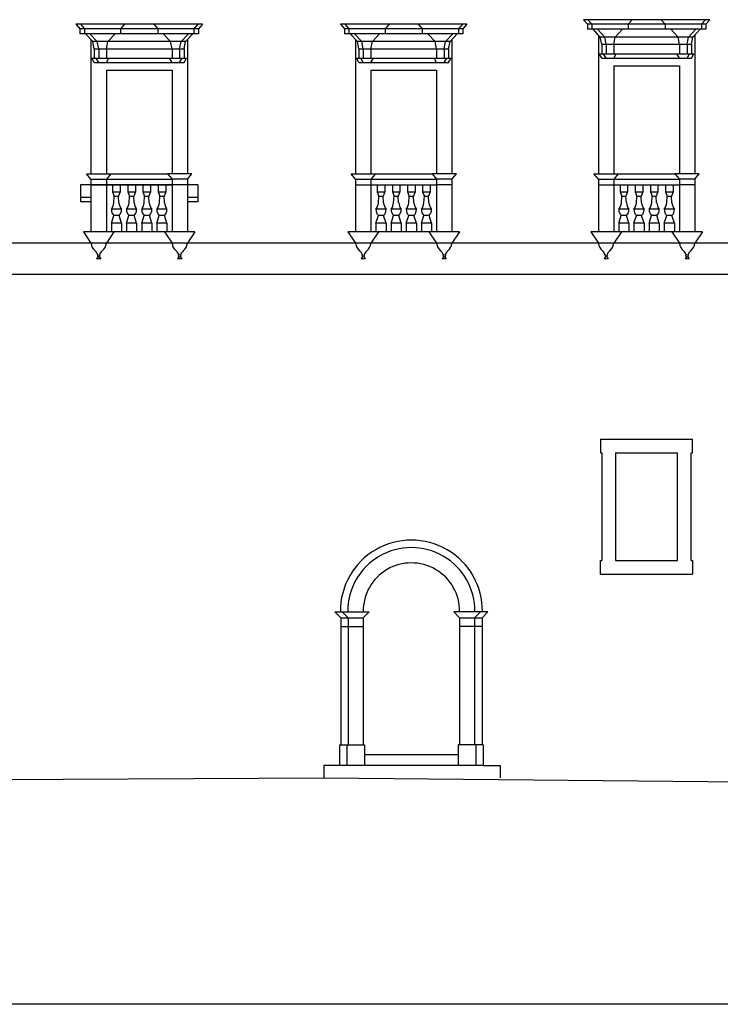
# Model space of a CAD drawing. Extents: x -59 to 26, y -25 to 95.
# Drawn here: x 18 to 21, y -3 to 1 of the extents above; entities that cross this region are included whole.
import ezdxf

# ---------------------------------------------------------------- set-up
doc = ezdxf.new("R2010")
doc.units = 0
doc.header["$MEASUREMENT"] = 0
doc.layers.get('0').update_dxf_attribs({"color": 4, "linetype": 'CONTINUOUS'})
doc.layers.add('PROIEZIONI', color=7, linetype='CONTINUOUS')

msp = doc.modelspace()

# ---------------------------------------------------------------- linework, layer by layer
at = {"color": 7}
for p, q in [((17.5905, -1.6053), (19.1673, -1.5981)), ((19.1673, -1.5981), (20.9588, -1.6151)), ((19.8904, -2.5032), (9.8904, -2.5032)), ((25.0904, -2.5032), (19.8904, -2.5032))]:
    msp.add_line(p, q, dxfattribs=at)
at = {"layer": 'PROIEZIONI'}
for p, q in [((20.7098, 1.4342), (20.2048, 1.4342)), ((20.2048, 1.4342), (20.2208, 1.4157)), ((20.2223, 1.4342), (20.2383, 1.4157)), ((20.3993, 1.4342), (20.3833, 1.4157)), ((20.5153, 1.4342), (20.5313, 1.4157)), ((20.6923, 1.4342), (20.6763, 1.4157)), ((20.7098, 1.4342), (20.6938, 1.4157)), ((18.682, 1.4164), (18.177, 1.4164)), ((18.177, 1.4164), (18.193, 1.3979)), ((18.666, 1.3979), (18.193, 1.3979)), ((18.193, 1.3979), (18.193, 1.3779)), ((18.1945, 1.4164), (18.2105, 1.3979)), ((18.2105, 1.3979), (18.2105, 1.3779)), ((18.3715, 1.4164), (18.3555, 1.3979)), ((18.3555, 1.3979), (18.3555, 1.3779)), ((18.4875, 1.4164), (18.5035, 1.3979)), ((18.5035, 1.3979), (18.5035, 1.3779)), ((18.6645, 1.4164), (18.6485, 1.3979)), ((18.6485, 1.3979), (18.6485, 1.3779)), ((18.682, 1.4164), (18.666, 1.3979)), ((18.666, 1.3979), (18.666, 1.3779)), ((19.7393, 1.4164), (19.2343, 1.4164)), ((19.2343, 1.4164), (19.2503, 1.3979)), ((19.7233, 1.3979), (19.2503, 1.3979)), ((19.2503, 1.3979), (19.2503, 1.3779)), ((19.2518, 1.4164), (19.2678, 1.3979)), ((19.2678, 1.3979), (19.2678, 1.3779)), ((19.4288, 1.4164), (19.4128, 1.3979)), ((19.4128, 1.3979), (19.4128, 1.3779)), ((19.5448, 1.4164), (19.5608, 1.3979)), ((19.5608, 1.3979), (19.5608, 1.3779)), ((19.7218, 1.4164), (19.7058, 1.3979)), ((19.7058, 1.3979), (19.7058, 1.3779)), ((19.7393, 1.4164), (19.7233, 1.3979)), ((19.7233, 1.3979), (19.7233, 1.3779)), ((20.6938, 1.4157), (20.2208, 1.4157)), ((20.2208, 1.4157), (20.2208, 1.3957)), ((20.6938, 1.3957), (20.2208, 1.3957)), ((20.2383, 1.4157), (20.2383, 1.3957)), ((20.2723, 1.3647), (20.2433, 1.3957)), ((20.2898, 1.3647), (20.2608, 1.3957)), ((20.3318, 1.3647), (20.3608, 1.3957)), ((20.3833, 1.4157), (20.3833, 1.3957)), ((20.5313, 1.4157), (20.5313, 1.3957)), ((20.5828, 1.3647), (20.5538, 1.3957)), ((20.6248, 1.3647), (20.6538, 1.3957)), ((20.6423, 1.3647), (20.6713, 1.3957)), ((20.6763, 1.4157), (20.6763, 1.3957)), ((20.6938, 1.4157), (20.6938, 1.3957)), ((18.666, 1.3779), (18.193, 1.3779)), ((18.2445, 1.3469), (18.2155, 1.3779)), ((18.262, 1.3469), (18.233, 1.3779)), ((18.237, 1.3549), (18.237, 0.8182)), ((18.6145, 1.3469), (18.2445, 1.3469)), ((18.2503, 1.3179), (18.2445, 1.3469)), ((18.2678, 1.3179), (18.262, 1.3469)), ((18.2983, 1.3179), (18.304, 1.3469)), ((18.304, 1.3469), (18.333, 1.3779)), ((18.555, 1.3469), (18.526, 1.3779)), ((18.5608, 1.3179), (18.555, 1.3469)), ((18.5913, 1.3179), (18.597, 1.3469)), ((18.597, 1.3469), (18.626, 1.3779)), ((18.6088, 1.3179), (18.6145, 1.3469)), ((18.6145, 1.3469), (18.6435, 1.3779)), ((18.622, 1.3549), (18.622, 0.8182)), ((19.7233, 1.3779), (19.2503, 1.3779)), ((19.3018, 1.3469), (19.2728, 1.3779)), ((19.3193, 1.3469), (19.2903, 1.3779)), ((19.2943, 1.3549), (19.2943, 0.8182)), ((19.6718, 1.3469), (19.3018, 1.3469)), ((19.3075, 1.3179), (19.3018, 1.3469)), ((19.325, 1.3179), (19.3193, 1.3469)), ((19.3555, 1.3179), (19.3613, 1.3469)), ((19.3613, 1.3469), (19.3903, 1.3779)), ((19.6123, 1.3469), (19.5833, 1.3779)), ((19.618, 1.3179), (19.6123, 1.3469)), ((19.6485, 1.3179), (19.6543, 1.3469)), ((19.6543, 1.3469), (19.6833, 1.3779)), ((19.666, 1.3179), (19.6718, 1.3469)), ((19.6718, 1.3469), (19.7008, 1.3779)), ((19.6793, 1.3549), (19.6793, 0.8182)), ((20.2648, 1.3727), (20.2648, 0.8182)), ((20.6423, 1.3647), (20.2723, 1.3647)), ((20.278, 1.3357), (20.2723, 1.3647)), ((20.2955, 1.3357), (20.2898, 1.3647)), ((20.326, 1.3357), (20.3318, 1.3647)), ((20.5885, 1.3357), (20.5828, 1.3647)), ((20.619, 1.3357), (20.6248, 1.3647)), ((20.6365, 1.3357), (20.6423, 1.3647)), ((20.6498, 1.3727), (20.6498, 0.8182)), ((18.2503, 1.3179), (18.6088, 1.3179)), ((18.2503, 1.3179), (18.2503, 1.2804)), ((18.2678, 1.3179), (18.2678, 1.2804)), ((18.2983, 1.3179), (18.2983, 1.2804)), ((18.5608, 1.3179), (18.5608, 1.2804)), ((18.5913, 1.3179), (18.5913, 1.2804)), ((18.6088, 1.3179), (18.6088, 1.2804)), ((19.3075, 1.3179), (19.666, 1.3179)), ((19.3075, 1.3179), (19.3075, 1.2804)), ((19.325, 1.3179), (19.325, 1.2804)), ((19.3555, 1.3179), (19.3555, 1.2804)), ((19.618, 1.3179), (19.618, 1.2804)), ((19.6485, 1.3179), (19.6485, 1.2804)), ((19.666, 1.3179), (19.666, 1.2804)), ((20.278, 1.3357), (20.6365, 1.3357)), ((20.278, 1.3357), (20.278, 1.2982)), ((20.2955, 1.3357), (20.2955, 1.2982)), ((20.326, 1.3357), (20.326, 1.2982)), ((20.5885, 1.3357), (20.5885, 1.2982)), ((20.619, 1.3357), (20.619, 1.2982)), ((20.6365, 1.3357), (20.6365, 1.2982)), ((18.2403, 1.2804), (18.6188, 1.2804)), ((18.2503, 1.2629), (18.2403, 1.2804)), ((18.2503, 1.2629), (18.6088, 1.2629)), ((18.2678, 1.2629), (18.2578, 1.2804)), ((18.2983, 1.2629), (18.3083, 1.2804)), ((18.5608, 1.2629), (18.5508, 1.2804)), ((18.5913, 1.2629), (18.6013, 1.2804)), ((18.6088, 1.2632), (18.6188, 1.2807)), ((19.2975, 1.2804), (19.676, 1.2804)), ((19.3075, 1.2629), (19.2975, 1.2804)), ((19.3075, 1.2629), (19.666, 1.2629)), ((19.325, 1.2629), (19.315, 1.2804)), ((19.3555, 1.2629), (19.3655, 1.2804)), ((19.618, 1.2629), (19.608, 1.2804)), ((19.6485, 1.2629), (19.6585, 1.2804)), ((19.666, 1.2629), (19.676, 1.2804)), ((20.268, 1.2982), (20.6465, 1.2982)), ((20.278, 1.2807), (20.268, 1.2982)), ((20.278, 1.2807), (20.6365, 1.2807)), ((20.2955, 1.2807), (20.2855, 1.2982)), ((20.326, 1.2807), (20.336, 1.2982)), ((20.5885, 1.2807), (20.5785, 1.2982)), ((20.619, 1.2807), (20.629, 1.2982)), ((20.6365, 1.2807), (20.6465, 1.2982)), ((18.2983, 1.2317), (18.2983, 0.8182)), ((18.2983, 1.2317), (18.5608, 1.2317)), ((18.5608, 1.2317), (18.5608, 0.8182)), ((19.3555, 1.2317), (19.3555, 0.8182)), ((19.3555, 1.2317), (19.618, 1.2317)), ((19.618, 1.2317), (19.618, 0.8182)), ((20.326, 1.2494), (20.326, 0.8182)), ((20.326, 1.2494), (20.5885, 1.2494)), ((20.5885, 1.2494), (20.5885, 0.8182)), ((18.219, 0.8182), (18.5425, 0.8182)), ((18.237, 0.7959), (18.219, 0.8182)), ((18.237, 0.7959), (18.5608, 0.7959)), ((18.237, 0.7959), (18.237, 0.5859)), ((18.3165, 0.8182), (18.2983, 0.7959)), ((18.2983, 0.7959), (18.2983, 0.5859)), ((18.64, 0.8182), (18.5425, 0.8182)), ((18.5425, 0.8182), (18.5608, 0.7959)), ((18.622, 0.7959), (18.5608, 0.7959)), ((18.5608, 0.7959), (18.5608, 0.5859)), ((18.622, 0.7959), (18.64, 0.8182)), ((18.622, 0.7959), (18.622, 0.5859)), ((19.2943, 0.7959), (19.2763, 0.8182)), ((19.2763, 0.8182), (19.5998, 0.8182)), ((19.2943, 0.7959), (19.2943, 0.5859)), ((19.2943, 0.7959), (19.618, 0.7959)), ((19.3738, 0.8182), (19.3555, 0.7959)), ((19.3555, 0.7959), (19.3555, 0.5859)), ((19.5998, 0.8182), (19.618, 0.7959)), ((19.6973, 0.8182), (19.5998, 0.8182)), ((19.618, 0.7959), (19.618, 0.5859)), ((19.6793, 0.7959), (19.618, 0.7959)), ((19.6793, 0.7959), (19.6973, 0.8182)), ((19.6793, 0.7959), (19.6793, 0.5859)), ((20.2468, 0.8182), (20.5703, 0.8182)), ((20.2648, 0.7959), (20.2468, 0.8182)), ((20.2648, 0.7959), (20.5885, 0.7959)), ((20.2648, 0.7959), (20.2648, 0.5859)), ((20.3443, 0.8182), (20.326, 0.7959)), ((20.326, 0.7959), (20.326, 0.5859)), ((20.6678, 0.8182), (20.5703, 0.8182)), ((20.5703, 0.8182), (20.5885, 0.7959)), ((20.6498, 0.7959), (20.5885, 0.7959)), ((20.5885, 0.7959), (20.5885, 0.5859)), ((20.6498, 0.7959), (20.6678, 0.8182)), ((20.6498, 0.7959), (20.6498, 0.5859)), ((18.6645, 0.7734), (18.1945, 0.7734)), ((18.1945, 0.7734), (18.1945, 0.7059)), ((18.237, 0.7734), (18.5608, 0.7734)), ((18.3235, 0.7734), (18.3235, 0.7459)), ((18.3538, 0.7734), (18.3538, 0.7459)), ((18.384, 0.7734), (18.384, 0.7459)), ((18.4144, 0.7734), (18.4144, 0.7459)), ((18.4446, 0.7734), (18.4446, 0.7459)), ((18.475, 0.7734), (18.475, 0.7459)), ((18.5052, 0.7734), (18.5052, 0.7459)), ((18.5356, 0.7734), (18.5356, 0.7459)), ((18.6645, 0.7734), (18.6645, 0.7059)), ((19.2943, 0.7734), (19.618, 0.7734)), ((19.3807, 0.7734), (19.3807, 0.7459)), ((19.4111, 0.7734), (19.4111, 0.7459)), ((19.4413, 0.7734), (19.4413, 0.7459)), ((19.4717, 0.7734), (19.4717, 0.7459)), ((19.5019, 0.7734), (19.5019, 0.7459)), ((19.5323, 0.7734), (19.5323, 0.7459)), ((19.5624, 0.7734), (19.5624, 0.7459)), ((19.5928, 0.7734), (19.5928, 0.7459)), ((19.6793, 0.7734), (19.618, 0.7734)), ((20.2648, 0.7734), (20.5885, 0.7734)), ((20.3512, 0.7734), (20.3512, 0.7459)), ((20.3816, 0.7734), (20.3816, 0.7459)), ((20.4118, 0.7734), (20.4118, 0.7459)), ((20.4422, 0.7734), (20.4422, 0.7459)), ((20.4724, 0.7734), (20.4724, 0.7459)), ((20.5028, 0.7734), (20.5028, 0.7459)), ((20.5329, 0.7734), (20.5329, 0.7459)), ((20.5633, 0.7734), (20.5633, 0.7459)), ((20.6498, 0.7734), (20.5885, 0.7734)), ((18.237, 0.7234), (18.1945, 0.7234)), ((18.3235, 0.7459), (18.3538, 0.7459)), ((18.3235, 0.7459), (18.3301, 0.7284)), ((18.3287, 0.7022), (18.3301, 0.7284)), ((18.3301, 0.7284), (18.3472, 0.7284)), ((18.3538, 0.7459), (18.3472, 0.7284)), ((18.3486, 0.7022), (18.3472, 0.7284)), ((18.384, 0.7459), (18.4144, 0.7459)), ((18.384, 0.7459), (18.3907, 0.7284)), ((18.3893, 0.7022), (18.3907, 0.7284)), ((18.3907, 0.7284), (18.4078, 0.7284)), ((18.4144, 0.7459), (18.4078, 0.7284)), ((18.4092, 0.7022), (18.4078, 0.7284)), ((18.4446, 0.7459), (18.475, 0.7459)), ((18.4446, 0.7459), (18.4513, 0.7284)), ((18.4499, 0.7022), (18.4513, 0.7284)), ((18.4513, 0.7284), (18.4683, 0.7284)), ((18.475, 0.7459), (18.4683, 0.7284)), ((18.4698, 0.7022), (18.4683, 0.7284)), ((18.5052, 0.7459), (18.5356, 0.7459)), ((18.5052, 0.7459), (18.5119, 0.7284)), ((18.5104, 0.7022), (18.5119, 0.7284)), ((18.5119, 0.7284), (18.5289, 0.7284)), ((18.5356, 0.7459), (18.5289, 0.7284)), ((18.5303, 0.7022), (18.5289, 0.7284)), ((18.6645, 0.7234), (18.622, 0.7234)), ((19.3807, 0.7459), (19.3874, 0.7284)), ((19.3807, 0.7459), (19.4111, 0.7459)), ((19.386, 0.7022), (19.3874, 0.7284)), ((19.3874, 0.7284), (19.4044, 0.7284)), ((19.4111, 0.7459), (19.4044, 0.7284)), ((19.4059, 0.7022), (19.4044, 0.7284)), ((19.4413, 0.7459), (19.448, 0.7284)), ((19.4413, 0.7459), (19.4717, 0.7459)), ((19.4465, 0.7022), (19.448, 0.7284)), ((19.448, 0.7284), (19.465, 0.7284)), ((19.4717, 0.7459), (19.465, 0.7284)), ((19.4664, 0.7022), (19.465, 0.7284)), ((19.5019, 0.7459), (19.5085, 0.7284)), ((19.5019, 0.7459), (19.5323, 0.7459)), ((19.5071, 0.7022), (19.5085, 0.7284)), ((19.5085, 0.7284), (19.5256, 0.7284)), ((19.5323, 0.7459), (19.5256, 0.7284)), ((19.527, 0.7022), (19.5256, 0.7284)), ((19.5624, 0.7459), (19.5691, 0.7284)), ((19.5624, 0.7459), (19.5928, 0.7459)), ((19.5677, 0.7022), (19.5691, 0.7284)), ((19.5691, 0.7284), (19.5862, 0.7284)), ((19.5928, 0.7459), (19.5862, 0.7284)), ((19.5876, 0.7022), (19.5862, 0.7284)), ((20.3512, 0.7459), (20.3816, 0.7459)), ((20.3512, 0.7459), (20.3579, 0.7284)), ((20.3565, 0.7022), (20.3579, 0.7284)), ((20.3579, 0.7284), (20.3749, 0.7284)), ((20.3816, 0.7459), (20.3749, 0.7284)), ((20.3764, 0.7022), (20.3749, 0.7284)), ((20.4118, 0.7459), (20.4422, 0.7459)), ((20.4118, 0.7459), (20.4185, 0.7284)), ((20.417, 0.7022), (20.4185, 0.7284)), ((20.4185, 0.7284), (20.4355, 0.7284)), ((20.4422, 0.7459), (20.4355, 0.7284)), ((20.4369, 0.7022), (20.4355, 0.7284)), ((20.4724, 0.7459), (20.5028, 0.7459)), ((20.4724, 0.7459), (20.479, 0.7284)), ((20.4776, 0.7022), (20.479, 0.7284)), ((20.479, 0.7284), (20.4961, 0.7284)), ((20.5028, 0.7459), (20.4961, 0.7284)), ((20.4975, 0.7022), (20.4961, 0.7284)), ((20.5329, 0.7459), (20.5633, 0.7459)), ((20.5329, 0.7459), (20.5396, 0.7284)), ((20.5382, 0.7022), (20.5396, 0.7284)), ((20.5396, 0.7284), (20.5567, 0.7284)), ((20.5633, 0.7459), (20.5567, 0.7284)), ((20.5581, 0.7022), (20.5567, 0.7284)), ((18.237, 0.7059), (18.1945, 0.7059)), ((18.3588, 0.6759), (18.3185, 0.6759)), ((18.4194, 0.6759), (18.379, 0.6759)), ((18.48, 0.6759), (18.4396, 0.6759)), ((18.5406, 0.6759), (18.5002, 0.6759)), ((18.6645, 0.7059), (18.622, 0.7059)), ((19.4161, 0.6759), (19.3757, 0.6759)), ((19.4767, 0.6759), (19.4363, 0.6759)), ((19.5373, 0.6759), (19.4969, 0.6759)), ((19.5978, 0.6759), (19.5574, 0.6759)), ((20.3866, 0.6759), (20.3462, 0.6759)), ((20.4472, 0.6759), (20.4068, 0.6759)), ((20.5078, 0.6759), (20.4674, 0.6759)), ((20.5683, 0.6759), (20.5279, 0.6759)), ((18.3185, 0.6209), (18.3281, 0.6509)), ((18.3492, 0.6509), (18.3281, 0.6509)), ((18.3492, 0.6509), (18.3281, 0.6509)), ((18.3588, 0.6209), (18.3492, 0.6509)), ((18.379, 0.6209), (18.3887, 0.6509)), ((18.4098, 0.6509), (18.3887, 0.6509)), ((18.4098, 0.6509), (18.3887, 0.6509)), ((18.4194, 0.6209), (18.4098, 0.6509)), ((18.4396, 0.6209), (18.4493, 0.6509)), ((18.4704, 0.6509), (18.4493, 0.6509)), ((18.4704, 0.6509), (18.4493, 0.6509)), ((18.48, 0.6209), (18.4704, 0.6509)), ((18.5002, 0.6209), (18.5098, 0.6509)), ((18.5309, 0.6509), (18.5098, 0.6509)), ((18.5406, 0.6209), (18.5309, 0.6509)), ((19.3757, 0.6209), (19.3854, 0.6509)), ((19.4065, 0.6509), (19.3854, 0.6509)), ((19.4065, 0.6509), (19.3854, 0.6509)), ((19.4161, 0.6209), (19.4065, 0.6509)), ((19.4363, 0.6209), (19.4459, 0.6509)), ((19.467, 0.6509), (19.4459, 0.6509)), ((19.467, 0.6509), (19.4459, 0.6509)), ((19.4767, 0.6209), (19.467, 0.6509)), ((19.4969, 0.6209), (19.5065, 0.6509)), ((19.5276, 0.6509), (19.5065, 0.6509)), ((19.5276, 0.6509), (19.5065, 0.6509)), ((19.5373, 0.6209), (19.5276, 0.6509)), ((19.5574, 0.6209), (19.5671, 0.6509)), ((19.5882, 0.6509), (19.5671, 0.6509)), ((19.5978, 0.6209), (19.5882, 0.6509)), ((20.3462, 0.6209), (20.3559, 0.6509)), ((20.377, 0.6509), (20.3559, 0.6509)), ((20.377, 0.6509), (20.3559, 0.6509)), ((20.3866, 0.6209), (20.377, 0.6509)), ((20.4068, 0.6209), (20.4164, 0.6509)), ((20.4375, 0.6509), (20.4164, 0.6509)), ((20.4375, 0.6509), (20.4164, 0.6509)), ((20.4472, 0.6209), (20.4375, 0.6509)), ((20.4674, 0.6209), (20.477, 0.6509)), ((20.4981, 0.6509), (20.477, 0.6509)), ((20.4981, 0.6509), (20.477, 0.6509)), ((20.5078, 0.6209), (20.4981, 0.6509)), ((20.5279, 0.6209), (20.5376, 0.6509)), ((20.5587, 0.6509), (20.5376, 0.6509)), ((20.5683, 0.6209), (20.5587, 0.6509)), ((18.3588, 0.6209), (18.3185, 0.6209)), ((18.3185, 0.6209), (18.3185, 0.5859)), ((18.3588, 0.6209), (18.3588, 0.5859)), ((18.4194, 0.6209), (18.379, 0.6209)), ((18.379, 0.6209), (18.379, 0.5859)), ((18.4194, 0.6209), (18.4194, 0.5859)), ((18.48, 0.6209), (18.4396, 0.6209)), ((18.4396, 0.6209), (18.4396, 0.5859)), ((18.48, 0.6209), (18.48, 0.5859)), ((18.5406, 0.6209), (18.5002, 0.6209)), ((18.5002, 0.6209), (18.5002, 0.5859)), ((18.5406, 0.6209), (18.5406, 0.5859)), ((19.3757, 0.6209), (19.3757, 0.5859)), ((19.4161, 0.6209), (19.3757, 0.6209)), ((19.4161, 0.6209), (19.4161, 0.5859)), ((19.4363, 0.6209), (19.4363, 0.5859)), ((19.4767, 0.6209), (19.4363, 0.6209)), ((19.4767, 0.6209), (19.4767, 0.5859)), ((19.4969, 0.6209), (19.4969, 0.5859)), ((19.5373, 0.6209), (19.4969, 0.6209)), ((19.5373, 0.6209), (19.5373, 0.5859)), ((19.5574, 0.6209), (19.5574, 0.5859)), ((19.5978, 0.6209), (19.5574, 0.6209)), ((19.5978, 0.6209), (19.5978, 0.5859)), ((20.3866, 0.6209), (20.3462, 0.6209)), ((20.3462, 0.6209), (20.3462, 0.5859)), ((20.3866, 0.6209), (20.3866, 0.5859)), ((20.4472, 0.6209), (20.4068, 0.6209)), ((20.4068, 0.6209), (20.4068, 0.5859)), ((20.4472, 0.6209), (20.4472, 0.5859)), ((20.5078, 0.6209), (20.4674, 0.6209)), ((20.4674, 0.6209), (20.4674, 0.5859)), ((20.5078, 0.6209), (20.5078, 0.5859)), ((20.5683, 0.6209), (20.5279, 0.6209)), ((20.5279, 0.6209), (20.5279, 0.5859)), ((20.5683, 0.6209), (20.5683, 0.5859)), ((18.6525, 0.5859), (18.2065, 0.5859)), ((18.2065, 0.5859), (18.237, 0.5404)), ((18.3288, 0.5859), (18.2983, 0.5404)), ((18.5303, 0.5859), (18.5608, 0.5404)), ((18.6525, 0.5859), (18.622, 0.5404)), ((19.2638, 0.5859), (19.2943, 0.5404)), ((19.7098, 0.5859), (19.2638, 0.5859)), ((19.386, 0.5859), (19.3555, 0.5404)), ((19.5875, 0.5859), (19.618, 0.5404)), ((19.7098, 0.5859), (19.6793, 0.5404)), ((20.6803, 0.5859), (20.2343, 0.5859)), ((20.2343, 0.5859), (20.2648, 0.5404)), ((20.3565, 0.5859), (20.326, 0.5404)), ((20.558, 0.5859), (20.5885, 0.5404)), ((20.6803, 0.5859), (20.6498, 0.5404)), ((21.0193, 0.5404), (8.7589, 0.5404)), ((18.2652, 0.4868), (18.2596, 0.4779)), ((18.2757, 0.4779), (18.2596, 0.4779)), ((18.2701, 0.4867), (18.2757, 0.4779)), ((18.5886, 0.4862), (18.5833, 0.4779)), ((18.5994, 0.4779), (18.5833, 0.4779)), ((18.5942, 0.4862), (18.5994, 0.4779)), ((19.3225, 0.4868), (19.3168, 0.4779)), ((19.3329, 0.4779), (19.3168, 0.4779)), ((19.3274, 0.4867), (19.3329, 0.4779)), ((19.6459, 0.4862), (19.6406, 0.4779)), ((19.6567, 0.4779), (19.6406, 0.4779)), ((19.6514, 0.4862), (19.6567, 0.4779)), ((20.293, 0.4868), (20.2873, 0.4779)), ((20.3034, 0.4779), (20.2873, 0.4779)), ((20.2979, 0.4867), (20.3034, 0.4779)), ((20.6164, 0.4862), (20.6111, 0.4779)), ((20.6272, 0.4779), (20.6111, 0.4779)), ((20.6219, 0.4862), (20.6272, 0.4779)), ((21.0154, 0.4154), (8.7439, 0.4154)), ((20.2728, -0.2428), (20.6403, -0.2428)), ((20.2728, -0.2428), (20.2728, -0.2978)), ((20.6403, -0.2978), (20.6403, -0.2428)), ((20.2728, -0.2978), (20.2778, -0.2978)), ((20.2778, -0.2978), (20.2778, -0.7278)), ((20.3328, -0.2978), (20.3328, -0.7278)), ((20.3328, -0.2978), (20.5803, -0.2978)), ((20.5803, -0.7278), (20.5803, -0.2978)), ((20.6353, -0.7278), (20.6353, -0.2978)), ((20.6353, -0.2978), (20.6403, -0.2978)), ((20.2728, -0.7828), (20.2728, -0.7278)), ((20.2728, -0.7278), (20.2778, -0.7278)), ((20.3328, -0.7278), (20.5803, -0.7278)), ((20.6353, -0.7278), (20.6403, -0.7278)), ((20.6403, -0.7278), (20.6403, -0.7828)), ((20.2728, -0.7828), (20.6403, -0.7828))]:
    msp.add_line(p, q, dxfattribs=at)
at = {"layer": 'PROIEZIONI', "color": 7}
for p, q in [((19.2113, -0.9331), (19.3483, -0.9331)), ((19.2348, -0.9576), (19.2113, -0.9331)), ((19.2648, -0.9576), (19.2413, -0.9331)), ((19.3248, -0.9576), (19.3483, -0.9331)), ((19.7098, -0.9576), (19.6863, -0.9331)), ((19.8233, -0.9331), (19.6863, -0.9331)), ((19.7698, -0.9576), (19.7933, -0.9331)), ((19.7998, -0.9576), (19.8233, -0.9331)), ((19.2348, -0.9576), (19.3248, -0.9576)), ((19.2348, -0.9576), (19.2348, -1.4656)), ((19.2648, -0.9576), (19.2648, -1.4656)), ((19.3248, -0.9576), (19.3248, -1.4656)), ((19.7098, -0.9576), (19.7098, -1.4656)), ((19.7098, -0.9576), (19.7998, -0.9576)), ((19.7698, -0.9576), (19.7698, -1.4656)), ((19.7998, -0.9576), (19.7998, -1.4656)), ((19.2348, -0.9926), (19.3248, -0.9926)), ((19.7998, -0.9926), (19.7098, -0.9926)), ((19.2298, -1.4656), (19.2298, -1.5481)), ((19.2298, -1.4656), (19.3298, -1.4656)), ((19.2598, -1.4656), (19.2598, -1.5481)), ((19.3298, -1.4656), (19.3298, -1.5481)), ((19.8048, -1.4656), (19.7048, -1.4656)), ((19.7048, -1.4656), (19.7048, -1.5481)), ((19.7748, -1.4656), (19.7748, -1.5481)), ((19.8048, -1.4656), (19.8048, -1.5481)), ((19.7048, -1.5056), (19.3298, -1.5056)), ((19.2298, -1.5481), (19.1673, -1.5481)), ((19.1673, -1.5481), (19.1673, -1.5981)), ((19.8048, -1.5481), (19.2298, -1.5481)), ((19.8048, -1.5481), (19.8723, -1.5481)), ((19.8723, -1.5481), (19.8723, -1.5981))]:
    msp.add_line(p, q, dxfattribs=at)
at = {"layer": 'PROIEZIONI'}
for centre, radius in [((18.2677, 0.49), 0.00402), ((18.5913, 0.49), 0.00459), ((19.325, 0.49), 0.00402), ((19.6486, 0.49), 0.00459), ((20.2955, 0.49), 0.00402), ((20.6191, 0.49), 0.00459)]:
    msp.add_circle(centre, radius, dxfattribs=at)
for centre, radius, start, end in [((18.3526, 0.6748), 0.0342, 178.0323, 224.1731), ((18.2682, 0.7107), 0.0611, 325.3714, 352.0149), ((18.4092, 0.7107), 0.0611, 187.9851, 214.6286), ((18.3247, 0.6748), 0.0342, 315.8269, 1.9677), ((18.3287, 0.7107), 0.0611, 325.3714, 352.0149), ((18.4132, 0.6748), 0.0342, 178.0323, 224.1731), ((18.4697, 0.7107), 0.0611, 187.9851, 214.6286), ((18.3853, 0.6748), 0.0342, 315.8269, 1.9677), ((18.3893, 0.7107), 0.0611, 325.3714, 352.0149), ((18.4738, 0.6748), 0.0342, 178.0323, 224.1731), ((18.5303, 0.7107), 0.0611, 187.9851, 214.6286), ((18.4458, 0.6748), 0.0342, 315.8269, 1.9677), ((18.4499, 0.7107), 0.0611, 325.3714, 352.0149), ((18.5344, 0.6748), 0.0342, 178.0323, 224.1731), ((18.5909, 0.7107), 0.0611, 187.9851, 214.6286), ((18.5064, 0.6748), 0.0342, 315.8269, 1.9677), ((19.3254, 0.7107), 0.0611, 325.3714, 352.0149), ((19.4099, 0.6748), 0.0342, 178.0323, 224.1731), ((19.4664, 0.7107), 0.0611, 187.9851, 214.6286), ((19.3819, 0.6748), 0.0342, 315.8269, 1.9677), ((19.386, 0.7107), 0.0611, 325.3714, 352.0149), ((19.4705, 0.6748), 0.0342, 178.0323, 224.1731), ((19.527, 0.7107), 0.0611, 187.9851, 214.6286), ((19.4425, 0.6748), 0.0342, 315.8269, 1.9677), ((19.531, 0.6748), 0.0342, 178.0323, 224.1731), ((19.4466, 0.7107), 0.0611, 325.3714, 352.0149), ((19.5876, 0.7107), 0.0611, 187.9851, 214.6286), ((19.5031, 0.6748), 0.0342, 315.8269, 1.9677), ((19.5071, 0.7107), 0.0611, 325.3714, 352.0149), ((19.5916, 0.6748), 0.0342, 178.0323, 224.1731), ((19.6481, 0.7107), 0.0611, 187.9851, 214.6286), ((19.5637, 0.6748), 0.0342, 315.8269, 1.9677), ((20.2959, 0.7107), 0.0611, 325.3714, 352.0149), ((20.3804, 0.6748), 0.0342, 178.0323, 224.1731), ((20.4369, 0.7107), 0.0611, 187.9851, 214.6286), ((20.3524, 0.6748), 0.0342, 315.8269, 1.9677), ((20.3565, 0.7107), 0.0611, 325.3714, 352.0149), ((20.441, 0.6748), 0.0342, 178.0323, 224.1731), ((20.4975, 0.7107), 0.0611, 187.9851, 214.6286), ((20.413, 0.6748), 0.0342, 315.8269, 1.9677), ((20.5015, 0.6748), 0.0342, 178.0323, 224.1731), ((20.4171, 0.7107), 0.0611, 325.3714, 352.0149), ((20.5581, 0.7107), 0.0611, 187.9851, 214.6286), ((20.4736, 0.6748), 0.0342, 315.8269, 1.9677), ((20.4776, 0.7107), 0.0611, 325.3714, 352.0149), ((20.5621, 0.6748), 0.0342, 178.0323, 224.1731), ((20.6186, 0.7107), 0.0611, 187.9851, 214.6286), ((20.5342, 0.6748), 0.0342, 315.8269, 1.9677), ((18.2829, 0.5449), 0.0461, 185.5834, 229.9298), ((18.2524, 0.5449), 0.0461, 310.0702, 354.4166), ((18.6067, 0.5449), 0.0461, 185.5834, 229.9298), ((18.5761, 0.5449), 0.0461, 310.0702, 354.4166), ((19.3402, 0.5449), 0.0461, 185.5834, 229.9298), ((19.3096, 0.5449), 0.0461, 310.0702, 354.4166), ((19.6639, 0.5449), 0.0461, 185.5834, 229.9298), ((19.6334, 0.5449), 0.0461, 310.0702, 354.4166), ((20.3107, 0.5449), 0.0461, 185.5834, 229.9298), ((20.2801, 0.5449), 0.0461, 310.0702, 354.4166), ((20.6344, 0.5449), 0.0461, 185.5834, 229.9298), ((20.6039, 0.5449), 0.0461, 310.0702, 354.4166), ((18.2353, 0.4861), 0.0296, 11.5565, 52.6297), ((18.3, 0.4861), 0.0296, 127.3703, 168.0417), ((18.559, 0.4861), 0.0296, 13.3957, 52.6297), ((18.6238, 0.4861), 0.0296, 127.3703, 166.9288), ((19.2925, 0.4861), 0.0296, 11.5565, 52.6297), ((19.3573, 0.4861), 0.0296, 127.3703, 168.0417), ((19.6163, 0.4861), 0.0296, 13.3957, 52.6297), ((19.681, 0.4861), 0.0296, 127.3703, 166.9288), ((20.263, 0.4861), 0.0296, 11.5565, 52.6297), ((20.3278, 0.4861), 0.0296, 127.3703, 168.0417), ((20.5868, 0.4861), 0.0296, 13.3957, 52.6297), ((20.6515, 0.4861), 0.0296, 127.3703, 166.9288)]:
    msp.add_arc(centre, radius, start, end, dxfattribs=at)
at = {"layer": 'PROIEZIONI', "color": 7}
for radius, start, end in [(0.2838, 359.4985, 180.5015), (0.2539, 359.4395, 180.5605), (0.1925, 359.2607, 180.7393)]:
    msp.add_arc((19.5173, -0.9306), radius, start, end, dxfattribs=at)

doc.saveas('drawing.dxf')
